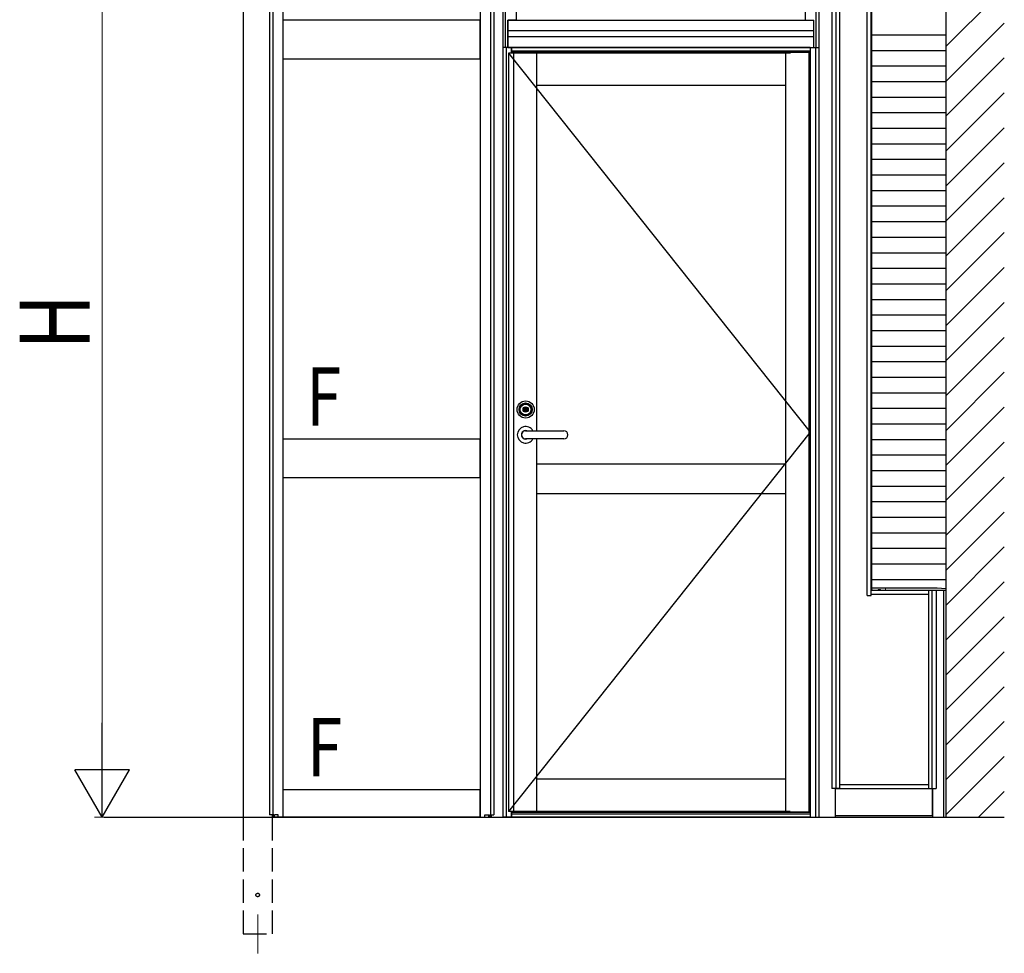
# Model space of a CAD drawing. Extents: x 0 to 1980, y 0 to 3206.
# Drawn here: x 493 to 620, y 2365 to 2485 of the extents above; entities that cross this region are included whole.
import ezdxf

# ---------------------------------------------------------------- set-up
doc = ezdxf.new("R2010")
doc.units = 0
doc.linetypes.add('YCENTER_1', pattern=[13, 10, -1, 1, -1])
doc.linetypes.add('YHIDDEN_1', pattern=[4, 3, -1])
doc.layers.add('USER1', color=3, linetype='CONTINUOUS')
for name, color, linetype, lineweight in [('YKK_12', 2, 'CONTINUOUS', 13), ('YKK_A1', 4, 'CONTINUOUS', 30), ('YKK_D', 6, 'CONTINUOUS', 13)]:
    doc.layers.add(name, color=color, linetype=linetype, lineweight=lineweight)
doc.styles.add('text-b', font='extslim2.shx', dxfattribs={"width": 0.8, "bigfont": 'extfont2.shx'})

msp = doc.modelspace()

# ---------------------------------------------------------------- linework, layer by layer
at = {"layer": 'YKK_12'}
msp.add_line((523.98, 2369.92), (523.98, 2364.92), dxfattribs=at)
at = {"layer": 'YKK_A1'}
for p, q in [((612.48, 2541.21), (612.48, 2382.42)), ((597.8, 2525.29), (597.8, 2411.57)), ((598.33, 2525.39), (598.33, 2411.57)), ((598.78, 2525.46), (598.78, 2411.57)), ((602.35, 2410.9), (602.35, 2517.6)), ((602.85, 2410.9), (602.85, 2517.6)), ((612.48, 2516.9), (612.48, 2411.78)), ((602.95, 2411.87), (602.95, 2516.8)), ((525.48, 2507.02), (525.48, 2382.72)), ((525.92, 2507.02), (525.92, 2382.72)), ((527.23, 2507.02), (527.23, 2382.42)), ((552.6, 2507.02), (552.6, 2382.42)), ((553.91, 2507.02), (553.91, 2382.72)), ((554.35, 2507.02), (554.35, 2382.72)), ((522.1, 2503.71), (522.1, 2382.42)), ((552.58, 2484.87), (527.25, 2484.87)), ((527.25, 2479.87), (527.25, 2484.87)), ((552.58, 2479.87), (552.58, 2484.87)), ((556.15, 2484.87), (595.45, 2484.87)), ((556.15, 2484.87), (556.15, 2481.37)), ((595.45, 2484.87), (595.45, 2481.37)), ((556.15, 2483.52), (595.45, 2483.52)), ((556.15, 2482.77), (595.45, 2482.77)), ((556.58, 2481.37), (555.48, 2481.37)), ((555.48, 2481.37), (555.48, 2382.42)), ((555.92, 2481.37), (555.92, 2382.42)), ((556.15, 2481.37), (595.45, 2481.37)), ((556.58, 2481.37), (556.58, 2480.62)), ((556.6, 2481.37), (556.6, 2480.62)), ((595, 2481.37), (556.6, 2481.37)), ((595, 2481.37), (595, 2480.37)), ((595.03, 2481.37), (596.13, 2481.37)), ((595.03, 2481.37), (595.03, 2382.42)), ((595.69, 2481.37), (595.69, 2382.42)), ((596.13, 2481.37), (596.13, 2382.42)), ((559.83, 2480.62), (556.23, 2480.62)), ((556.23, 2480.62), (556.23, 2383.17)), ((595, 2480.89), (556.6, 2480.89)), ((595, 2480.77), (556.6, 2480.77)), ((556.89, 2480.62), (556.89, 2383.17)), ((592.43, 2480.72), (559.38, 2480.72)), ((559.38, 2480.62), (559.38, 2480.72)), ((592.43, 2480.62), (559.38, 2480.62)), ((559.83, 2480.62), (559.83, 2432.1)), ((591.83, 2480.62), (591.83, 2383.17)), ((592.43, 2480.62), (591.83, 2480.62)), ((594.83, 2480.72), (592.43, 2480.72)), ((592.43, 2480.72), (592.43, 2480.62)), ((594.83, 2480.72), (594.83, 2383.07)), ((594.83, 2480.37), (594.83, 2383.42)), ((594.83, 2480.37), (595.03, 2480.37)), ((552.58, 2479.87), (527.25, 2479.87)), ((591.83, 2476.47), (559.83, 2476.47)), ((552.58, 2431.02), (527.25, 2431.02)), ((527.25, 2426.02), (527.25, 2431.02)), ((552.58, 2426.02), (552.58, 2431.02)), ((559.83, 2431.05), (559.83, 2383.17)), ((591.83, 2427.8), (559.83, 2427.8)), ((552.58, 2426.02), (527.25, 2426.02)), ((591.83, 2424), (559.83, 2424)), ((611.36, 2411.87), (602.95, 2411.87)), ((597.8, 2411.55), (597.8, 2386.12)), ((598.33, 2411.55), (598.33, 2386.12)), ((598.78, 2411.55), (598.78, 2386.12)), ((602.35, 2410.9), (602.85, 2410.9)), ((612.48, 2411.55), (602.85, 2411.55)), ((610.23, 2411.05), (602.85, 2411.05)), ((610.23, 2411.55), (610.23, 2386.12)), ((610.67, 2411.55), (610.67, 2386.12)), ((611.2, 2411.55), (611.2, 2386.12)), ((612.18, 2411.55), (612.18, 2382.42)), ((591.83, 2387.32), (559.83, 2387.32)), ((598.78, 2386.62), (610.23, 2386.62)), ((552.58, 2385.92), (527.25, 2385.92)), ((527.25, 2382.42), (527.25, 2385.92)), ((552.58, 2382.42), (552.58, 2385.92)), ((598.78, 2386.12), (597.8, 2386.12)), ((598.25, 2386.12), (598.25, 2382.42)), ((598.28, 2382.42), (598.28, 2386.12)), ((598.28, 2386.12), (610.73, 2386.12)), ((610.23, 2386.12), (611.2, 2386.12)), ((610.73, 2382.62), (610.73, 2386.12)), ((610.75, 2386.12), (610.75, 2382.42)), ((526.06, 2382.72), (525.48, 2382.72)), ((525.85, 2382.72), (525.85, 2382.42)), ((525.88, 2382.42), (525.88, 2382.72)), ((526.06, 2382.42), (526.06, 2382.72)), ((526.13, 2382.42), (526.13, 2382.72)), ((526.63, 2382.72), (526.13, 2382.72)), ((526.63, 2382.42), (526.63, 2382.72)), ((553.2, 2382.42), (553.2, 2382.72)), ((553.2, 2382.72), (553.7, 2382.72)), ((553.7, 2382.42), (553.7, 2382.72)), ((553.77, 2382.42), (553.77, 2382.72)), ((553.77, 2382.72), (554.35, 2382.72)), ((553.95, 2382.42), (553.95, 2382.72)), ((553.98, 2382.72), (553.98, 2382.42)), ((559.83, 2383.17), (556.23, 2383.17)), ((556.58, 2383.17), (556.58, 2382.42)), ((556.6, 2383.17), (556.6, 2382.42)), ((595, 2383.02), (556.6, 2383.02)), ((595, 2382.82), (556.6, 2382.82)), ((592.43, 2383.17), (559.38, 2383.17)), ((559.38, 2383.07), (559.38, 2383.17)), ((592.43, 2383.07), (559.38, 2383.07)), ((591.83, 2383.17), (592.43, 2383.17)), ((592.43, 2383.17), (592.43, 2383.07)), ((594.83, 2383.07), (592.43, 2383.07)), ((594.83, 2383.42), (595.03, 2383.42)), ((595, 2383.42), (595, 2382.42)), ((598.28, 2382.62), (610.73, 2382.62)), ((610.73, 2382.62), (610.73, 2382.42)), ((504.22, 2382.42), (619.95, 2382.42)), ((527.23, 2382.42), (525.88, 2382.42)), ((552.58, 2382.42), (527.25, 2382.42)), ((552.6, 2382.42), (553.95, 2382.42)), ((553.98, 2382.42), (555.48, 2382.42)), ((556.58, 2382.42), (555.48, 2382.42)), ((595, 2382.42), (556.6, 2382.42)), ((595.03, 2382.42), (596.13, 2382.42)), ((610.75, 2382.42), (612.48, 2382.42))]:
    msp.add_line(p, q, dxfattribs=at)
at = {"layer": 'YKK_A1', "linetype": 'Continuous', "ltscale": 0.5}
for p, q in [((555.48, 2507.02), (555.48, 2481.37)), ((555.83, 2481.37), (555.83, 2507.02)), ((557.23, 2507.02), (557.23, 2484.87)), ((594.38, 2507.02), (594.38, 2484.87)), ((595.78, 2481.37), (595.78, 2507.02)), ((596.13, 2507.02), (596.13, 2481.37)), ((556.13, 2481.37), (556.13, 2484.87)), ((557.23, 2484.87), (556.13, 2484.87)), ((594.38, 2484.87), (595.48, 2484.87)), ((595.48, 2481.37), (595.48, 2484.87)), ((556.13, 2481.37), (555.48, 2481.37)), ((595.48, 2481.37), (596.13, 2481.37)), ((612.48, 2411.78), (611.36, 2411.87))]:
    msp.add_line(p, q, dxfattribs=at)
at = {"layer": 'YKK_A1', "linetype": 'Continuous'}
for p, q in [((612.48, 2481.49), (619.98, 2488.99)), ((612.48, 2477), (619.98, 2484.5)), ((602.95, 2482.98), (612.48, 2482.98)), ((602.95, 2480.98), (612.48, 2480.98)), ((602.95, 2478.98), (612.48, 2478.98)), ((612.48, 2472.51), (619.98, 2480.01)), ((602.95, 2476.98), (612.48, 2476.98)), ((612.48, 2468.02), (619.98, 2475.52)), ((602.95, 2474.98), (612.48, 2474.98)), ((602.95, 2472.98), (612.48, 2472.98)), ((602.95, 2470.98), (612.48, 2470.98)), ((612.48, 2463.53), (619.98, 2471.03)), ((602.95, 2468.98), (612.48, 2468.98)), ((602.95, 2466.98), (612.48, 2466.98)), ((612.48, 2459.04), (619.98, 2466.54)), ((602.95, 2464.98), (612.48, 2464.98)), ((602.95, 2462.98), (612.48, 2462.98)), ((612.48, 2454.55), (619.98, 2462.05)), ((602.95, 2460.98), (612.48, 2460.98)), ((602.95, 2458.98), (612.48, 2458.98)), ((612.48, 2450.06), (619.98, 2457.56)), ((602.95, 2456.98), (612.48, 2456.98)), ((602.95, 2454.98), (612.48, 2454.98)), ((602.95, 2452.98), (612.48, 2452.98)), ((612.48, 2445.57), (619.98, 2453.07)), ((602.95, 2450.98), (612.48, 2450.98)), ((602.95, 2448.98), (612.48, 2448.98)), ((612.48, 2441.08), (619.98, 2448.58)), ((602.95, 2446.98), (612.48, 2446.98)), ((602.95, 2444.98), (612.48, 2444.98)), ((612.48, 2436.59), (619.98, 2444.09)), ((602.95, 2442.98), (612.48, 2442.98)), ((602.95, 2440.98), (612.48, 2440.98)), ((612.48, 2432.1), (619.98, 2439.6)), ((602.95, 2438.98), (612.48, 2438.98)), ((602.95, 2436.98), (612.48, 2436.98)), ((602.95, 2434.98), (612.48, 2434.98)), ((612.48, 2427.61), (619.98, 2435.11)), ((602.95, 2432.98), (612.48, 2432.98)), ((602.95, 2430.98), (612.48, 2430.98)), ((612.48, 2423.12), (619.98, 2430.62)), ((602.95, 2428.98), (612.48, 2428.98)), ((602.95, 2426.98), (612.48, 2426.98)), ((612.48, 2418.63), (619.98, 2426.13)), ((602.95, 2424.98), (612.48, 2424.98)), ((602.95, 2422.98), (612.48, 2422.98)), ((602.95, 2420.98), (612.48, 2420.98)), ((612.48, 2414.14), (619.98, 2421.64)), ((602.95, 2418.98), (612.48, 2418.98)), ((602.95, 2416.98), (612.48, 2416.98)), ((612.48, 2409.65), (619.98, 2417.15)), ((602.95, 2414.98), (612.48, 2414.98)), ((602.95, 2412.98), (612.48, 2412.98)), ((612.48, 2405.16), (619.98, 2412.66)), ((612.48, 2400.67), (619.98, 2408.17)), ((612.48, 2396.18), (619.98, 2403.68)), ((612.48, 2391.69), (619.98, 2399.19)), ((612.48, 2387.2), (619.98, 2394.7)), ((612.48, 2382.71), (619.98, 2390.21)), ((616.68, 2382.42), (619.98, 2385.72))]:
    msp.add_line(p, q, dxfattribs=at)
at = {"layer": 'YKK_A1', "linetype": 'YCENTER_1', "ltscale": 20}
for p, q in [((556.23, 2480.62), (595.03, 2431.9)), ((595.03, 2431.9), (556.23, 2383.17))]:
    msp.add_line(p, q, dxfattribs=at)
at = {"layer": 'YKK_A1', "ltscale": 20}
for p, q in [((558.21, 2434.78), (558.21, 2434.82)), ((558.31, 2434.83), (558.22, 2434.83)), ((558.35, 2434.77), (558.22, 2434.77)), ((558.31, 2434.83), (558.33, 2434.89)), ((558.39, 2434.89), (558.33, 2434.89)), ((558.35, 2434.77), (558.36, 2434.83)), ((558.36, 2434.83), (558.36, 2434.89)), ((558.46, 2434.77), (558.37, 2434.83)), ((558.48, 2434.83), (558.39, 2434.89)), ((558.52, 2434.77), (558.46, 2434.77)), ((558.49, 2434.84), (558.51, 2434.89)), ((558.49, 2434.77), (558.49, 2434.84)), ((558.63, 2434.89), (558.51, 2434.89)), ((558.52, 2434.77), (558.54, 2434.83)), ((558.63, 2434.83), (558.54, 2434.83)), ((558.64, 2434.84), (558.64, 2434.89)), ((558.42, 2432.1), (563.35, 2432.1)), ((563.35, 2431.05), (558.42, 2431.05))]:
    msp.add_line(p, q, dxfattribs=at)
at = {"layer": 'YKK_A1', "linetype": 'Continuous', "lineweight": 13, "ltscale": 0.5}
for p, q in [((602.95, 2411.87), (602.95, 2411.7)), ((604.71, 2411.87), (602.95, 2411.87)), ((602.95, 2411.85), (604.71, 2411.85)), ((604.71, 2411.87), (604.71, 2411.7)), ((603.68, 2411.62), (603.03, 2411.62)), ((603.86, 2411.63), (603.81, 2411.63)), ((603.86, 2411.7), (603.86, 2411.63)), ((604.64, 2411.62), (604.13, 2411.62))]:
    msp.add_line(p, q, dxfattribs=at)
at = {"layer": 'YKK_A1', "linetype": 'YHIDDEN_1'}
for p, q in [((522.1, 2382.42), (522.1, 2367.42)), ((525.85, 2382.42), (525.85, 2367.42)), ((522.1, 2367.42), (525.85, 2367.42))]:
    msp.add_line(p, q, dxfattribs=at)
at = {"layer": 'YKK_A1', "ltscale": 20}
for radius in [1.1, 0.85, 0.72, 0.7, 0.338, 0.33]:
    msp.add_circle((558.43, 2434.82), radius, dxfattribs=at)
at = {"layer": 'YKK_A1', "linetype": 'YHIDDEN_1'}
msp.add_circle((523.98, 2372.42), 0.225, dxfattribs=at)
at = {"layer": 'YKK_A1', "ltscale": 20}
for centre, radius, start, end in [((558.22, 2434.82), 0.0075, 90, 180), ((558.22, 2434.78), 0.0075, 180, 270), ((558.43, 2434.82), 0.175, 23.5782, 178.3628), ((558.43, 2434.82), 0.175, 198.3177, 3.2758), ((558.37, 2434.82), 0.0075, 55, 165), ((558.43, 2434.82), 0.075, 196.9971, 312.8334), ((558.43, 2434.82), 0.075, 22.2208, 114.6497), ((558.49, 2434.84), 0.0075, 235, 345), ((558.63, 2434.89), 0.0075, 0, 90), ((558.63, 2434.84), 0.0075, 270, 0), ((558.43, 2431.57), 1.07, 29.2336, 330.7664), ((558.43, 2431.57), 0.55, 72.6586, 287.3414), ((558.42, 2431.57), 0.525, 90, 270), ((563.35, 2431.57), 0.525, 270, 90)]:
    msp.add_arc(centre, radius, start, end, dxfattribs=at)
at = {"layer": 'YKK_A1', "linetype": 'Continuous', "lineweight": 13, "ltscale": 0.5}
for centre, radius, start, end in [((603.03, 2411.7), 0.075, 180, 270), ((603.9, 2411.32), 0.375, 53.1301, 126.8699), ((603.81, 2411.68), 0.05, 193.38, 270), ((604.64, 2411.7), 0.075, 270, 0)]:
    msp.add_arc(centre, radius, start, end, dxfattribs=at)
at = {"layer": 'YKK_D'}
for p, q in [((503.98, 2389.42), (503.98, 2500.42)), ((525.85, 2382.7), (525.85, 2382.72)), ((512.98, 2382.42), (502.98, 2382.42)), ((595.75, 2382.4), (595.75, 2382.42))]:
    msp.add_line(p, q, dxfattribs=at)
at = {"layer": 'YKK_D', "lineweight": -2}
for p, q in [((503.98, 2382.42), (503.98, 2394.55)), ((503.98, 2382.42), (500.48, 2388.49)), ((507.48, 2388.49), (500.48, 2388.49)), ((503.98, 2382.42), (507.48, 2388.49))]:
    msp.add_line(p, q, dxfattribs=at)

# ---------------------------------------------------------------- texts
at = {"layer": 'USER1', "style": 'text-b', "width": 0.8}
for p in [(530.21, 2432.74), (530.32, 2387.65)]:
    msp.add_text('F', height=7.5, dxfattribs=at).set_placement(p)
at = {"layer": 'YKK_D', "style": 'text-b', "width": 0.8}
msp.add_text('H', height=9, rotation=90, dxfattribs=at).set_placement((502.38, 2442.52))

doc.saveas('drawing.dxf')
